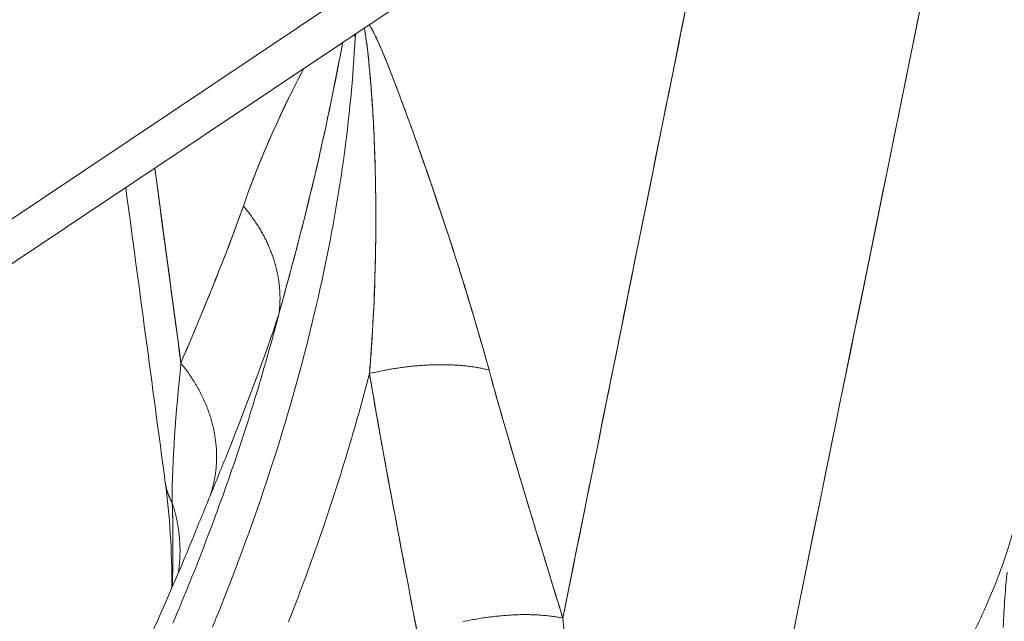
# Model space of a CAD drawing. Units: inches. Extents: x 3 to 247, y 3 to 12.
# Drawn here: x 232 to 232, y 6 to 6 of the extents above; entities that cross this region are included whole.
import ezdxf

# ---------------------------------------------------------------- set-up
doc = ezdxf.new("R2010")
doc.units = ezdxf.units.IN
doc.header["$MEASUREMENT"] = 0
doc.layers.get('0').update_dxf_attribs({"linetype": 'CONTINUOUS'})
doc.layers.add('DETAIL', color=1, linetype='CONTINUOUS')

# ---------------------------------------------------------------- blocks, each defined once
blk = doc.blocks.new('A$C48ab1c9f')
at = {"color": 0, "linetype": 'Continuous', "lineweight": 0, "extrusion": (-1.11022e-16, 0.816497, 0.57735)}
for p, q in [((0.13224, -17.32785), (0.43923, -17.12258)), ((0.43923, -17.12258), (0.13224, -17.32785)), ((0.43494, -17.13272), (0.12797, -17.33799))]:
    blk.add_line(p, q, dxfattribs=at)
at = {"color": 0, "linetype": 'Continuous', "lineweight": 0}
for points in [[(0.22754, -17.27193), (0.22747, -17.27315), (0.2274, -17.27437), (0.22733, -17.2756), (0.22724, -17.27683), (0.22715, -17.27806), (0.22705, -17.2793), (0.22694, -17.28054), (0.22683, -17.28179), (0.2267, -17.28304), (0.22657, -17.2843), (0.22644, -17.28556), (0.22629, -17.28682), (0.22614, -17.28809), (0.22598, -17.28936), (0.22581, -17.29063), (0.22564, -17.29191), (0.22545, -17.29319), (0.22526, -17.29448), (0.22507, -17.29577), (0.22486, -17.29706), (0.22465, -17.29836), (0.22443, -17.29966), (0.22421, -17.30096), (0.22397, -17.30227), (0.22373, -17.30358), (0.22348, -17.30489), (0.22323, -17.3062), (0.22296, -17.30752), (0.22269, -17.30884), (0.22242, -17.31017), (0.22213, -17.31149), (0.22184, -17.31282), (0.22154, -17.31416), (0.22123, -17.31549), (0.22092, -17.31683), (0.2206, -17.31817), (0.22027, -17.31951), (0.21993, -17.32086), (0.21959, -17.32221), (0.21924, -17.32356), (0.21889, -17.32491), (0.21852, -17.32626), (0.21815, -17.32762), (0.21777, -17.32898), (0.21739, -17.33034), (0.217, -17.3317), (0.2166, -17.33306), (0.21619, -17.33443), (0.21578, -17.3358), (0.21536, -17.33716), (0.21493, -17.33854), (0.2145, -17.33991), (0.21406, -17.34128), (0.21361, -17.34266), (0.21315, -17.34403), (0.21269, -17.34541), (0.21223, -17.34679), (0.21175, -17.34817), (0.21127, -17.34955), (0.21078, -17.35093), (0.21029, -17.35231), (0.20978, -17.3537), (0.20928, -17.35508), (0.20876, -17.35647), (0.20824, -17.35785), (0.20771, -17.35924), (0.20718, -17.36063), (0.20663, -17.36202), (0.20609, -17.3634), (0.20553, -17.36479), (0.20497, -17.36618), (0.2044, -17.36757)], [(0.2044, -17.36757), (0.20497, -17.36618), (0.20553, -17.36479), (0.20609, -17.3634), (0.20663, -17.36202), (0.20718, -17.36063), (0.20771, -17.35924), (0.20824, -17.35785), (0.20876, -17.35647), (0.20928, -17.35508), (0.20978, -17.3537), (0.21029, -17.35231), (0.21078, -17.35093), (0.21127, -17.34955), (0.21175, -17.34817), (0.21223, -17.34679), (0.21269, -17.34541), (0.21315, -17.34403), (0.21361, -17.34266), (0.21406, -17.34128), (0.2145, -17.33991), (0.21493, -17.33854), (0.21536, -17.33716), (0.21578, -17.3358), (0.21619, -17.33443), (0.2166, -17.33306), (0.217, -17.3317), (0.21739, -17.33034), (0.21777, -17.32898), (0.21815, -17.32762), (0.21852, -17.32626), (0.21889, -17.32491), (0.21924, -17.32356), (0.21959, -17.32221), (0.21993, -17.32086), (0.22027, -17.31951), (0.2206, -17.31817), (0.22092, -17.31683), (0.22123, -17.31549), (0.22154, -17.31416), (0.22184, -17.31282), (0.22213, -17.31149), (0.22242, -17.31017), (0.22269, -17.30884), (0.22296, -17.30752), (0.22323, -17.3062), (0.22348, -17.30489), (0.22373, -17.30358), (0.22397, -17.30227), (0.22421, -17.30096), (0.22443, -17.29966), (0.22465, -17.29836), (0.22486, -17.29706), (0.22507, -17.29577), (0.22526, -17.29448), (0.22545, -17.29319), (0.22564, -17.29191), (0.22581, -17.29063), (0.22598, -17.28936), (0.22614, -17.28809), (0.22629, -17.28682), (0.22644, -17.28556), (0.22657, -17.2843), (0.2267, -17.28304), (0.22683, -17.28179), (0.22694, -17.28054), (0.22705, -17.2793), (0.22715, -17.27806), (0.22724, -17.27683), (0.22733, -17.2756), (0.2274, -17.27437), (0.22747, -17.27315), (0.22754, -17.27193)], [(0.2152, -17.31666), (0.21522, -17.31648), (0.21524, -17.31629), (0.21526, -17.31611), (0.21528, -17.31592), (0.2153, -17.31574), (0.21531, -17.31555), (0.21532, -17.31537), (0.21533, -17.31518), (0.21534, -17.31499), (0.21535, -17.3148), (0.21535, -17.31462), (0.21536, -17.31443), (0.21536, -17.31424), (0.21536, -17.31405), (0.21535, -17.31386), (0.21535, -17.31368), (0.21534, -17.31349), (0.21533, -17.3133), (0.21532, -17.31311), (0.21531, -17.31292), (0.2153, -17.31273), (0.21528, -17.31254), (0.21527, -17.31235), (0.21525, -17.31216), (0.21523, -17.31197), (0.2152, -17.31178), (0.21518, -17.31159), (0.21515, -17.3114), (0.21512, -17.31121), (0.21509, -17.31102), (0.21506, -17.31083), (0.21503, -17.31064), (0.21499, -17.31046), (0.21495, -17.31027), (0.21491, -17.31008), (0.21487, -17.30989), (0.21483, -17.3097), (0.21479, -17.30951), (0.21474, -17.30932), (0.21469, -17.30913), (0.21464, -17.30894), (0.21459, -17.30875), (0.21454, -17.30856), (0.21448, -17.30837), (0.21442, -17.30819), (0.21436, -17.308), (0.2143, -17.30781), (0.21424, -17.30762), (0.21418, -17.30743), (0.21411, -17.30725), (0.21404, -17.30706), (0.21397, -17.30687), (0.2139, -17.30669), (0.21383, -17.3065), (0.21376, -17.30632), (0.21368, -17.30613), (0.2136, -17.30595), (0.21352, -17.30576), (0.21344, -17.30558), (0.21336, -17.30539), (0.21327, -17.30521), (0.21318, -17.30503), (0.2131, -17.30484), (0.21301, -17.30466), (0.21291, -17.30448), (0.21282, -17.3043), (0.21273, -17.30412), (0.21263, -17.30394), (0.21253, -17.30376), (0.21243, -17.30358), (0.21233, -17.3034), (0.21223, -17.30322), (0.21212, -17.30304), (0.21201, -17.30286), (0.21191, -17.30269), (0.2118, -17.30251), (0.21168, -17.30234), (0.21157, -17.30216), (0.21146, -17.30199), (0.21134, -17.30181), (0.21122, -17.30164), (0.2111, -17.30147), (0.21098, -17.30129), (0.21086, -17.30112), (0.21074, -17.30095), (0.21061, -17.30078), (0.21049, -17.30061), (0.21036, -17.30044), (0.21023, -17.30028), (0.2101, -17.30011), (0.20996, -17.29994), (0.20983, -17.29978), (0.20969, -17.29961), (0.20956, -17.29945), (0.20942, -17.29929)], [(0.20942, -17.29929), (0.20956, -17.29945), (0.20969, -17.29961), (0.20983, -17.29978), (0.20996, -17.29994), (0.2101, -17.30011), (0.21023, -17.30028), (0.21036, -17.30044), (0.21049, -17.30061), (0.21061, -17.30078), (0.21074, -17.30095), (0.21086, -17.30112), (0.21098, -17.30129), (0.2111, -17.30147), (0.21122, -17.30164), (0.21134, -17.30181), (0.21146, -17.30199), (0.21157, -17.30216), (0.21168, -17.30234), (0.2118, -17.30251), (0.21191, -17.30269), (0.21201, -17.30286), (0.21212, -17.30304), (0.21223, -17.30322), (0.21233, -17.3034), (0.21243, -17.30358), (0.21253, -17.30376), (0.21263, -17.30394), (0.21273, -17.30412), (0.21282, -17.3043), (0.21291, -17.30448), (0.21301, -17.30466), (0.2131, -17.30484), (0.21318, -17.30503), (0.21327, -17.30521), (0.21336, -17.30539), (0.21344, -17.30558), (0.21352, -17.30576), (0.2136, -17.30595), (0.21368, -17.30613), (0.21376, -17.30632), (0.21383, -17.3065), (0.2139, -17.30669), (0.21397, -17.30687), (0.21404, -17.30706), (0.21411, -17.30725), (0.21418, -17.30743), (0.21424, -17.30762), (0.2143, -17.30781), (0.21436, -17.308), (0.21442, -17.30819), (0.21448, -17.30837), (0.21454, -17.30856), (0.21459, -17.30875), (0.21464, -17.30894), (0.21469, -17.30913), (0.21474, -17.30932), (0.21479, -17.30951), (0.21483, -17.3097), (0.21487, -17.30989), (0.21491, -17.31008), (0.21495, -17.31027), (0.21499, -17.31046), (0.21503, -17.31064), (0.21506, -17.31083), (0.21509, -17.31102), (0.21512, -17.31121), (0.21515, -17.3114), (0.21518, -17.31159), (0.2152, -17.31178), (0.21523, -17.31197), (0.21525, -17.31216), (0.21527, -17.31235), (0.21528, -17.31254), (0.2153, -17.31273), (0.21531, -17.31292), (0.21532, -17.31311), (0.21533, -17.3133), (0.21534, -17.31349), (0.21535, -17.31368), (0.21535, -17.31386), (0.21536, -17.31405), (0.21536, -17.31424), (0.21536, -17.31443), (0.21535, -17.31462), (0.21535, -17.3148), (0.21534, -17.31499), (0.21533, -17.31518), (0.21532, -17.31537), (0.21531, -17.31555), (0.2153, -17.31574), (0.21528, -17.31592), (0.21526, -17.31611), (0.21524, -17.31629), (0.21522, -17.31648), (0.2152, -17.31666)], [(0.2152, -17.31666), (0.21499, -17.31747), (0.21478, -17.31828), (0.21456, -17.31909), (0.21435, -17.3199), (0.21413, -17.32071), (0.21391, -17.32152), (0.21368, -17.32233), (0.21346, -17.32315), (0.21323, -17.32396), (0.21299, -17.32478), (0.21276, -17.32559), (0.21252, -17.32641), (0.21228, -17.32722), (0.21204, -17.32804), (0.2118, -17.32886), (0.21155, -17.32968), (0.2113, -17.33049), (0.21105, -17.33131), (0.2108, -17.33213), (0.21054, -17.33295), (0.21028, -17.33378), (0.21002, -17.3346), (0.20976, -17.33542), (0.20949, -17.33624), (0.20923, -17.33707), (0.20895, -17.33789), (0.20868, -17.33871), (0.20841, -17.33954), (0.20813, -17.34036), (0.20785, -17.34119), (0.20756, -17.34201), (0.20728, -17.34284), (0.20699, -17.34367), (0.2067, -17.34449), (0.20641, -17.34532), (0.20612, -17.34615), (0.20582, -17.34697), (0.20552, -17.3478), (0.20522, -17.34863), (0.20491, -17.34946), (0.20461, -17.35029), (0.2043, -17.35112), (0.20399, -17.35195), (0.20367, -17.35278), (0.20336, -17.35361), (0.20304, -17.35444), (0.20272, -17.35527), (0.2024, -17.3561), (0.20207, -17.35693), (0.20175, -17.35776), (0.20142, -17.35859), (0.20108, -17.35942), (0.20075, -17.36025), (0.20041, -17.36108), (0.20008, -17.36191), (0.19973, -17.36275), (0.19939, -17.36358), (0.19905, -17.36441), (0.1987, -17.36524), (0.19835, -17.36607), (0.198, -17.3669)], [(0.198, -17.3669), (0.19835, -17.36607), (0.1987, -17.36524), (0.19905, -17.36441), (0.19939, -17.36358), (0.19973, -17.36275), (0.20008, -17.36191), (0.20041, -17.36108), (0.20075, -17.36025), (0.20108, -17.35942), (0.20142, -17.35859), (0.20175, -17.35776), (0.20207, -17.35693), (0.2024, -17.3561), (0.20272, -17.35527), (0.20304, -17.35444), (0.20336, -17.35361), (0.20367, -17.35278), (0.20399, -17.35195), (0.2043, -17.35112), (0.20461, -17.35029), (0.20491, -17.34946), (0.20522, -17.34863), (0.20552, -17.3478), (0.20582, -17.34697), (0.20612, -17.34615), (0.20641, -17.34532), (0.2067, -17.34449), (0.20699, -17.34367), (0.20728, -17.34284), (0.20756, -17.34201), (0.20785, -17.34119), (0.20813, -17.34036), (0.20841, -17.33954), (0.20868, -17.33871), (0.20895, -17.33789), (0.20923, -17.33707), (0.20949, -17.33624), (0.20976, -17.33542), (0.21002, -17.3346), (0.21028, -17.33378), (0.21054, -17.33295), (0.2108, -17.33213), (0.21105, -17.33131), (0.2113, -17.33049), (0.21155, -17.32968), (0.2118, -17.32886), (0.21204, -17.32804), (0.21228, -17.32722), (0.21252, -17.32641), (0.21276, -17.32559), (0.21299, -17.32478), (0.21323, -17.32396), (0.21346, -17.32315), (0.21368, -17.32233), (0.21391, -17.32152), (0.21413, -17.32071), (0.21435, -17.3199), (0.21456, -17.31909), (0.21478, -17.31828), (0.21499, -17.31747), (0.2152, -17.31666)], [(0.1993, -17.32476), (0.19946, -17.32496), (0.19963, -17.32517), (0.19979, -17.32537), (0.19995, -17.32558), (0.2001, -17.32579), (0.20026, -17.326), (0.20041, -17.32621), (0.20056, -17.32642), (0.20071, -17.32664), (0.20085, -17.32685), (0.201, -17.32707), (0.20114, -17.32728), (0.20128, -17.3275), (0.20142, -17.32772), (0.20155, -17.32793), (0.20168, -17.32815), (0.20181, -17.32837), (0.20194, -17.3286), (0.20206, -17.32882), (0.20219, -17.32904), (0.20231, -17.32926), (0.20242, -17.32949), (0.20254, -17.32971), (0.20265, -17.32994), (0.20276, -17.33017), (0.20287, -17.33039), (0.20298, -17.33062), (0.20308, -17.33085), (0.20318, -17.33108), (0.20328, -17.33131), (0.20337, -17.33154), (0.20347, -17.33177), (0.20356, -17.332), (0.20364, -17.33223), (0.20373, -17.33246), (0.20381, -17.33269), (0.20389, -17.33292), (0.20397, -17.33316), (0.20405, -17.33339), (0.20412, -17.33362), (0.20419, -17.33386), (0.20426, -17.33409), (0.20432, -17.33433), (0.20438, -17.33456), (0.20444, -17.3348), (0.2045, -17.33503), (0.20455, -17.33527), (0.20461, -17.3355), (0.20465, -17.33574), (0.2047, -17.33597), (0.20474, -17.33621), (0.20479, -17.33644), (0.20482, -17.33668), (0.20486, -17.33691), (0.20489, -17.33715), (0.20492, -17.33739), (0.20495, -17.33762), (0.20498, -17.33786), (0.205, -17.33809), (0.20502, -17.33833), (0.20504, -17.33856), (0.20505, -17.3388), (0.20506, -17.33903), (0.20507, -17.33927), (0.20508, -17.3395), (0.20508, -17.33973), (0.20508, -17.33997), (0.20508, -17.3402), (0.20508, -17.34043), (0.20507, -17.34066), (0.20506, -17.3409), (0.20505, -17.34113), (0.20503, -17.34136), (0.20501, -17.34159), (0.20499, -17.34182), (0.20497, -17.34205), (0.20494, -17.34228), (0.20492, -17.34251), (0.20489, -17.34273), (0.20485, -17.34296), (0.20481, -17.34319), (0.20478, -17.34341), (0.20473, -17.34364), (0.20469, -17.34386), (0.20464, -17.34409), (0.20459, -17.34431), (0.20454, -17.34453), (0.20449, -17.34475), (0.20443, -17.34498), (0.20437, -17.34519), (0.2043, -17.34541), (0.20424, -17.34563), (0.20417, -17.34585), (0.2041, -17.34607), (0.20403, -17.34628)], [(0.20403, -17.34628), (0.2041, -17.34607), (0.20417, -17.34585), (0.20424, -17.34563), (0.2043, -17.34541), (0.20437, -17.34519), (0.20443, -17.34498), (0.20449, -17.34475), (0.20454, -17.34453), (0.20459, -17.34431), (0.20464, -17.34409), (0.20469, -17.34386), (0.20473, -17.34364), (0.20478, -17.34341), (0.20481, -17.34319), (0.20485, -17.34296), (0.20489, -17.34273), (0.20492, -17.34251), (0.20494, -17.34228), (0.20497, -17.34205), (0.20499, -17.34182), (0.20501, -17.34159), (0.20503, -17.34136), (0.20505, -17.34113), (0.20506, -17.3409), (0.20507, -17.34066), (0.20508, -17.34043), (0.20508, -17.3402), (0.20508, -17.33997), (0.20508, -17.33973), (0.20508, -17.3395), (0.20507, -17.33927), (0.20506, -17.33903), (0.20505, -17.3388), (0.20504, -17.33856), (0.20502, -17.33833), (0.205, -17.33809), (0.20498, -17.33786), (0.20495, -17.33762), (0.20492, -17.33739), (0.20489, -17.33715), (0.20486, -17.33691), (0.20482, -17.33668), (0.20479, -17.33644), (0.20474, -17.33621), (0.2047, -17.33597), (0.20465, -17.33574), (0.20461, -17.3355), (0.20455, -17.33527), (0.2045, -17.33503), (0.20444, -17.3348), (0.20438, -17.33456), (0.20432, -17.33433), (0.20426, -17.33409), (0.20419, -17.33386), (0.20412, -17.33362), (0.20405, -17.33339), (0.20397, -17.33316), (0.20389, -17.33292), (0.20381, -17.33269), (0.20373, -17.33246), (0.20364, -17.33223), (0.20356, -17.332), (0.20347, -17.33177), (0.20337, -17.33154), (0.20328, -17.33131), (0.20318, -17.33108), (0.20308, -17.33085), (0.20298, -17.33062), (0.20287, -17.33039), (0.20276, -17.33017), (0.20265, -17.32994), (0.20254, -17.32971), (0.20242, -17.32949), (0.20231, -17.32926), (0.20219, -17.32904), (0.20206, -17.32882), (0.20194, -17.3286), (0.20181, -17.32837), (0.20168, -17.32815), (0.20155, -17.32793), (0.20142, -17.32772), (0.20128, -17.3275), (0.20114, -17.32728), (0.201, -17.32707), (0.20085, -17.32685), (0.20071, -17.32664), (0.20056, -17.32642), (0.20041, -17.32621), (0.20026, -17.326), (0.2001, -17.32579), (0.19995, -17.32558), (0.19979, -17.32537), (0.19963, -17.32517), (0.19946, -17.32496), (0.1993, -17.32476)], [(0.24925, -17.32587), (0.24908, -17.32582), (0.24891, -17.32578), (0.24874, -17.32575), (0.24857, -17.32571), (0.2484, -17.32567), (0.24823, -17.32564), (0.24805, -17.3256), (0.24788, -17.32557), (0.2477, -17.32553), (0.24753, -17.3255), (0.24735, -17.32547), (0.24717, -17.32544), (0.24699, -17.32541), (0.24681, -17.32538), (0.24662, -17.32536), (0.24644, -17.32533), (0.24626, -17.32531), (0.24607, -17.32528), (0.24588, -17.32526), (0.2457, -17.32524), (0.24551, -17.32522), (0.24532, -17.3252), (0.24513, -17.32518), (0.24494, -17.32516), (0.24475, -17.32514), (0.24455, -17.32512), (0.24436, -17.32511), (0.24416, -17.3251), (0.24397, -17.32508), (0.24377, -17.32507), (0.24357, -17.32506), (0.24338, -17.32505), (0.24318, -17.32504), (0.24298, -17.32503), (0.24278, -17.32503), (0.24258, -17.32502), (0.24237, -17.32502), (0.24217, -17.32501), (0.24197, -17.32501), (0.24176, -17.32501), (0.24156, -17.32501), (0.24135, -17.32501), (0.24115, -17.32501), (0.24094, -17.32501), (0.24073, -17.32501), (0.24052, -17.32502), (0.24032, -17.32502), (0.24011, -17.32503), (0.2399, -17.32504), (0.23969, -17.32504), (0.23948, -17.32505), (0.23926, -17.32506), (0.23905, -17.32508), (0.23884, -17.32509), (0.23863, -17.3251), (0.23841, -17.32512), (0.2382, -17.32513), (0.23798, -17.32515), (0.23777, -17.32517), (0.23755, -17.32518), (0.23734, -17.3252), (0.23712, -17.32522), (0.23691, -17.32525), (0.23669, -17.32527), (0.23647, -17.32529), (0.23625, -17.32532), (0.23604, -17.32534), (0.23582, -17.32537), (0.2356, -17.3254), (0.23538, -17.32542), (0.23516, -17.32545), (0.23494, -17.32548), (0.23472, -17.32551), (0.2345, -17.32555), (0.23428, -17.32558), (0.23406, -17.32562), (0.23384, -17.32565), (0.23362, -17.32569), (0.2334, -17.32572), (0.23318, -17.32576), (0.23296, -17.3258), (0.23274, -17.32584), (0.23252, -17.32588), (0.2323, -17.32592), (0.23208, -17.32597), (0.23185, -17.32601), (0.23163, -17.32606), (0.23141, -17.3261), (0.23119, -17.32615), (0.23097, -17.3262), (0.23075, -17.32625), (0.23053, -17.3263), (0.23031, -17.32635), (0.23009, -17.3264), (0.22987, -17.32645)], [(0.22987, -17.32645), (0.23009, -17.3264), (0.23031, -17.32635), (0.23053, -17.3263), (0.23075, -17.32625), (0.23097, -17.3262), (0.23119, -17.32615), (0.23141, -17.3261), (0.23163, -17.32606), (0.23185, -17.32601), (0.23208, -17.32597), (0.2323, -17.32592), (0.23252, -17.32588), (0.23274, -17.32584), (0.23296, -17.3258), (0.23318, -17.32576), (0.2334, -17.32572), (0.23362, -17.32569), (0.23384, -17.32565), (0.23406, -17.32562), (0.23428, -17.32558), (0.2345, -17.32555), (0.23472, -17.32551), (0.23494, -17.32548), (0.23516, -17.32545), (0.23538, -17.32542), (0.2356, -17.3254), (0.23582, -17.32537), (0.23604, -17.32534), (0.23625, -17.32532), (0.23647, -17.32529), (0.23669, -17.32527), (0.23691, -17.32525), (0.23712, -17.32522), (0.23734, -17.3252), (0.23755, -17.32518), (0.23777, -17.32517), (0.23798, -17.32515), (0.2382, -17.32513), (0.23841, -17.32512), (0.23863, -17.3251), (0.23884, -17.32509), (0.23905, -17.32508), (0.23926, -17.32506), (0.23948, -17.32505), (0.23969, -17.32504), (0.2399, -17.32504), (0.24011, -17.32503), (0.24032, -17.32502), (0.24052, -17.32502), (0.24073, -17.32501), (0.24094, -17.32501), (0.24115, -17.32501), (0.24135, -17.32501), (0.24156, -17.32501), (0.24176, -17.32501), (0.24197, -17.32501), (0.24217, -17.32501), (0.24237, -17.32502), (0.24258, -17.32502), (0.24278, -17.32503), (0.24298, -17.32503), (0.24318, -17.32504), (0.24338, -17.32505), (0.24357, -17.32506), (0.24377, -17.32507), (0.24397, -17.32508), (0.24416, -17.3251), (0.24436, -17.32511), (0.24455, -17.32512), (0.24475, -17.32514), (0.24494, -17.32516), (0.24513, -17.32518), (0.24532, -17.3252), (0.24551, -17.32522), (0.2457, -17.32524), (0.24588, -17.32526), (0.24607, -17.32528), (0.24626, -17.32531), (0.24644, -17.32533), (0.24662, -17.32536), (0.24681, -17.32538), (0.24699, -17.32541), (0.24717, -17.32544), (0.24735, -17.32547), (0.24753, -17.3255), (0.2477, -17.32553), (0.24788, -17.32557), (0.24805, -17.3256), (0.24823, -17.32564), (0.2484, -17.32567), (0.24857, -17.32571), (0.24874, -17.32575), (0.24891, -17.32578), (0.24908, -17.32582), (0.24925, -17.32587)], [(0.21674, -17.36672), (0.21706, -17.36589), (0.21738, -17.36506), (0.2177, -17.36423), (0.21802, -17.3634), (0.21834, -17.36257), (0.21865, -17.36174), (0.21896, -17.36091), (0.21927, -17.36008), (0.21958, -17.35925), (0.21988, -17.35842), (0.22018, -17.35759), (0.22048, -17.35676), (0.22078, -17.35594), (0.22107, -17.35511), (0.22137, -17.35428), (0.22166, -17.35345), (0.22194, -17.35263), (0.22223, -17.3518), (0.22251, -17.35098), (0.22279, -17.35015), (0.22307, -17.34933), (0.22334, -17.3485), (0.22362, -17.34768), (0.22389, -17.34685), (0.22416, -17.34603), (0.22442, -17.34521), (0.22469, -17.34439), (0.22495, -17.34356), (0.22521, -17.34274), (0.22546, -17.34192), (0.22572, -17.3411), (0.22597, -17.34028), (0.22622, -17.33946), (0.22646, -17.33865), (0.22671, -17.33783), (0.22695, -17.33701), (0.22719, -17.33619), (0.22742, -17.33538), (0.22766, -17.33456), (0.22789, -17.33375), (0.22812, -17.33293), (0.22835, -17.33212), (0.22857, -17.33131), (0.22879, -17.3305), (0.22901, -17.32969), (0.22923, -17.32888), (0.22944, -17.32807), (0.22966, -17.32726), (0.22987, -17.32645)], [(0.22987, -17.32645), (0.22966, -17.32726), (0.22944, -17.32807), (0.22923, -17.32888), (0.22901, -17.32969), (0.22879, -17.3305), (0.22857, -17.33131), (0.22835, -17.33212), (0.22812, -17.33293), (0.22789, -17.33375), (0.22766, -17.33456), (0.22742, -17.33538), (0.22719, -17.33619), (0.22695, -17.33701), (0.22671, -17.33783), (0.22646, -17.33865), (0.22622, -17.33946), (0.22597, -17.34028), (0.22572, -17.3411), (0.22546, -17.34192), (0.22521, -17.34274), (0.22495, -17.34356), (0.22469, -17.34439), (0.22442, -17.34521), (0.22416, -17.34603), (0.22389, -17.34685), (0.22362, -17.34768), (0.22334, -17.3485), (0.22307, -17.34933), (0.22279, -17.35015), (0.22251, -17.35098), (0.22223, -17.3518), (0.22194, -17.35263), (0.22166, -17.35345), (0.22137, -17.35428), (0.22107, -17.35511), (0.22078, -17.35594), (0.22048, -17.35676), (0.22018, -17.35759), (0.21988, -17.35842), (0.21958, -17.35925), (0.21927, -17.36008), (0.21896, -17.36091), (0.21865, -17.36174), (0.21834, -17.36257), (0.21802, -17.3634), (0.2177, -17.36423), (0.21738, -17.36506), (0.21706, -17.36589), (0.21674, -17.36672)], [(0.19676, -17.34414), (0.19677, -17.34417), (0.19677, -17.34421), (0.19678, -17.34424), (0.19678, -17.34428), (0.19679, -17.34432), (0.1968, -17.34435), (0.1968, -17.34439), (0.19681, -17.34442), (0.19681, -17.34446), (0.19682, -17.34449), (0.19683, -17.34453), (0.19683, -17.34456), (0.19684, -17.3446), (0.19685, -17.34463), (0.19685, -17.34467), (0.19686, -17.3447), (0.19687, -17.34474), (0.19687, -17.34477), (0.19688, -17.34481), (0.19689, -17.34484), (0.1969, -17.34488), (0.19691, -17.34491), (0.19691, -17.34495), (0.19692, -17.34498), (0.19693, -17.34502), (0.19694, -17.34505), (0.19695, -17.34509), (0.19696, -17.34512), (0.19696, -17.34516), (0.19697, -17.34519), (0.19698, -17.34523), (0.19699, -17.34526), (0.197, -17.3453), (0.19701, -17.34533), (0.19702, -17.34537), (0.19703, -17.3454), (0.19704, -17.34544), (0.19705, -17.34547), (0.19706, -17.34551), (0.19707, -17.34554), (0.19708, -17.34557), (0.19709, -17.34561), (0.19711, -17.34564), (0.19712, -17.34568), (0.19713, -17.34571), (0.19714, -17.34575), (0.19715, -17.34578), (0.19716, -17.34582), (0.19718, -17.34585), (0.19719, -17.34588), (0.1972, -17.34592), (0.19721, -17.34595), (0.19722, -17.34599), (0.19724, -17.34602), (0.19725, -17.34606), (0.19726, -17.34609), (0.19728, -17.34612), (0.19729, -17.34616), (0.1973, -17.34619), (0.19732, -17.34623), (0.19733, -17.34626), (0.19734, -17.34629), (0.19736, -17.34633), (0.19737, -17.34636), (0.19739, -17.34639), (0.1974, -17.34643), (0.19741, -17.34646), (0.19743, -17.3465), (0.19744, -17.34653), (0.19746, -17.34656), (0.19747, -17.3466), (0.19749, -17.34663), (0.1975, -17.34666), (0.19752, -17.3467), (0.19754, -17.34673), (0.19755, -17.34676), (0.19757, -17.3468), (0.19758, -17.34683), (0.1976, -17.34686), (0.19762, -17.3469), (0.19763, -17.34693), (0.19765, -17.34696), (0.19767, -17.347), (0.19768, -17.34703), (0.1977, -17.34706), (0.19772, -17.3471), (0.19773, -17.34713), (0.19775, -17.34716), (0.19777, -17.3472), (0.19779, -17.34723), (0.19781, -17.34726), (0.19782, -17.3473), (0.19784, -17.34733), (0.19786, -17.34736), (0.19788, -17.34739)], [(0.19889, -17.35872), (0.19891, -17.3586), (0.19892, -17.35848), (0.19894, -17.35836), (0.19895, -17.35824), (0.19897, -17.35813), (0.19898, -17.35801), (0.199, -17.35789), (0.19901, -17.35777), (0.19902, -17.35765), (0.19903, -17.35753), (0.19905, -17.35741), (0.19906, -17.35729), (0.19907, -17.35717), (0.19908, -17.35705), (0.19909, -17.35693), (0.19909, -17.35681), (0.1991, -17.35669), (0.19911, -17.35657), (0.19911, -17.35645), (0.19912, -17.35633), (0.19913, -17.35621), (0.19913, -17.35609), (0.19914, -17.35597), (0.19914, -17.35585), (0.19914, -17.35573), (0.19914, -17.35561), (0.19915, -17.35549), (0.19915, -17.35537), (0.19915, -17.35525), (0.19915, -17.35513), (0.19915, -17.35501), (0.19915, -17.35489), (0.19914, -17.35477), (0.19914, -17.35465), (0.19914, -17.35453), (0.19914, -17.35441), (0.19913, -17.35429), (0.19913, -17.35417), (0.19912, -17.35405), (0.19911, -17.35393), (0.19911, -17.35381), (0.1991, -17.35369), (0.19909, -17.35357), (0.19908, -17.35345), (0.19908, -17.35332), (0.19907, -17.3532), (0.19906, -17.35308), (0.19905, -17.35296), (0.19903, -17.35284), (0.19902, -17.35272), (0.19901, -17.3526), (0.199, -17.35248), (0.19898, -17.35236), (0.19897, -17.35224), (0.19895, -17.35212), (0.19894, -17.352), (0.19892, -17.35188), (0.19891, -17.35176), (0.19889, -17.35164), (0.19887, -17.35152), (0.19885, -17.35141), (0.19883, -17.35129), (0.19881, -17.35117), (0.19879, -17.35105), (0.19877, -17.35093), (0.19875, -17.35081), (0.19873, -17.35069), (0.19871, -17.35057), (0.19868, -17.35045), (0.19866, -17.35033), (0.19864, -17.35021), (0.19861, -17.35009), (0.19859, -17.34998), (0.19856, -17.34986), (0.19853, -17.34974), (0.19851, -17.34962), (0.19848, -17.3495), (0.19845, -17.34938), (0.19842, -17.34927), (0.19839, -17.34915), (0.19836, -17.34903), (0.19833, -17.34891), (0.1983, -17.34879), (0.19827, -17.34868), (0.19823, -17.34856), (0.1982, -17.34844), (0.19817, -17.34833), (0.19813, -17.34821), (0.1981, -17.34809), (0.19806, -17.34797), (0.19803, -17.34786), (0.19799, -17.34774), (0.19795, -17.34763), (0.19792, -17.34751), (0.19788, -17.34739)], [(0.19788, -17.34739), (0.19792, -17.34751), (0.19795, -17.34763), (0.19799, -17.34774), (0.19803, -17.34786), (0.19806, -17.34797), (0.1981, -17.34809), (0.19813, -17.34821), (0.19817, -17.34833), (0.1982, -17.34844), (0.19823, -17.34856), (0.19827, -17.34868), (0.1983, -17.34879), (0.19833, -17.34891), (0.19836, -17.34903), (0.19839, -17.34915), (0.19842, -17.34927), (0.19845, -17.34938), (0.19848, -17.3495), (0.19851, -17.34962), (0.19853, -17.34974), (0.19856, -17.34986), (0.19859, -17.34998), (0.19861, -17.35009), (0.19864, -17.35021), (0.19866, -17.35033), (0.19868, -17.35045), (0.19871, -17.35057), (0.19873, -17.35069), (0.19875, -17.35081), (0.19877, -17.35093), (0.19879, -17.35105), (0.19881, -17.35117), (0.19883, -17.35129), (0.19885, -17.35141), (0.19887, -17.35152), (0.19889, -17.35164), (0.19891, -17.35176), (0.19892, -17.35188), (0.19894, -17.352), (0.19895, -17.35212), (0.19897, -17.35224), (0.19898, -17.35236), (0.199, -17.35248), (0.19901, -17.3526), (0.19902, -17.35272), (0.19903, -17.35284), (0.19905, -17.35296), (0.19906, -17.35308), (0.19907, -17.3532), (0.19908, -17.35332), (0.19908, -17.35345), (0.19909, -17.35357), (0.1991, -17.35369), (0.19911, -17.35381), (0.19911, -17.35393), (0.19912, -17.35405), (0.19913, -17.35417), (0.19913, -17.35429), (0.19914, -17.35441), (0.19914, -17.35453), (0.19914, -17.35465), (0.19914, -17.35477), (0.19915, -17.35489), (0.19915, -17.35501), (0.19915, -17.35513), (0.19915, -17.35525), (0.19915, -17.35537), (0.19915, -17.35549), (0.19914, -17.35561), (0.19914, -17.35573), (0.19914, -17.35585), (0.19914, -17.35597), (0.19913, -17.35609), (0.19913, -17.35621), (0.19912, -17.35633), (0.19911, -17.35645), (0.19911, -17.35657), (0.1991, -17.35669), (0.19909, -17.35681), (0.19909, -17.35693), (0.19908, -17.35705), (0.19907, -17.35717), (0.19906, -17.35729), (0.19905, -17.35741), (0.19903, -17.35753), (0.19902, -17.35765), (0.19901, -17.35777), (0.199, -17.35789), (0.19898, -17.35801), (0.19897, -17.35813), (0.19895, -17.35824), (0.19894, -17.35836), (0.19892, -17.35848), (0.19891, -17.3586), (0.19889, -17.35872)], [(0.32916, -17.36109), (0.32916, -17.36109), (0.32916, -17.36109), (0.32916, -17.36109), (0.32916, -17.36109), (0.32916, -17.36109), (0.32916, -17.36109), (0.32916, -17.36109), (0.32916, -17.36109), (0.32916, -17.36109), (0.32916, -17.36109), (0.32916, -17.36109), (0.32916, -17.36109), (0.32916, -17.36109), (0.32916, -17.36109), (0.32916, -17.36109), (0.32916, -17.36109), (0.32916, -17.36109), (0.32916, -17.36109), (0.32916, -17.36109), (0.32916, -17.36109), (0.32916, -17.36109), (0.32916, -17.36109), (0.32916, -17.36109), (0.32916, -17.36109), (0.32916, -17.36109), (0.32916, -17.36109), (0.32916, -17.36109), (0.32916, -17.36109), (0.32916, -17.36109), (0.32916, -17.36109), (0.32916, -17.36109), (0.32916, -17.36109), (0.32916, -17.36109), (0.32916, -17.36109), (0.32916, -17.36109), (0.32916, -17.36109), (0.32916, -17.36109), (0.32916, -17.36109), (0.32916, -17.36109), (0.32916, -17.36109), (0.32916, -17.36109), (0.32916, -17.36109), (0.32916, -17.36109), (0.32916, -17.36109), (0.32916, -17.36109), (0.32916, -17.36109), (0.32916, -17.36109), (0.32916, -17.36109), (0.32916, -17.36109), (0.32916, -17.36109), (0.32916, -17.36109), (0.32916, -17.36109), (0.32916, -17.36109), (0.32916, -17.36109), (0.32916, -17.36109), (0.32916, -17.36109), (0.32916, -17.36109), (0.32916, -17.36109), (0.32916, -17.36109), (0.32916, -17.36109), (0.32916, -17.36109), (0.32916, -17.36109), (0.32916, -17.36109), (0.32916, -17.36109), (0.32916, -17.36109), (0.32916, -17.36109), (0.32916, -17.36109), (0.32916, -17.36109), (0.32916, -17.36109), (0.32916, -17.36109), (0.32916, -17.36109), (0.32916, -17.36109), (0.32916, -17.36109), (0.32916, -17.36109), (0.32916, -17.36109), (0.32916, -17.36109), (0.32916, -17.36109), (0.32916, -17.36109), (0.32916, -17.36109), (0.32916, -17.36109), (0.32916, -17.36109), (0.32916, -17.36109), (0.32916, -17.36109), (0.32916, -17.36109), (0.32916, -17.36109), (0.32916, -17.36109), (0.32916, -17.36109), (0.32916, -17.36109), (0.32916, -17.36109), (0.32916, -17.36109), (0.32916, -17.36109), (0.32916, -17.36109), (0.32916, -17.36109), (0.32916, -17.36109), (0.32916, -17.36109)], [(0.32916, -17.36109), (0.32916, -17.36109), (0.32916, -17.36109), (0.32916, -17.36109), (0.32916, -17.36109), (0.32916, -17.36109), (0.32916, -17.36109), (0.32916, -17.36109), (0.32916, -17.36109), (0.32916, -17.36109), (0.32916, -17.36109), (0.32916, -17.36109), (0.32916, -17.36109), (0.32916, -17.36109), (0.32916, -17.36109), (0.32916, -17.36109), (0.32916, -17.36109), (0.32916, -17.36109), (0.32916, -17.36109), (0.32916, -17.36109), (0.32916, -17.36109), (0.32916, -17.36109), (0.32916, -17.36109), (0.32916, -17.36109), (0.32916, -17.36109), (0.32916, -17.36109), (0.32916, -17.36109), (0.32916, -17.36109), (0.32916, -17.36109), (0.32916, -17.36109), (0.32916, -17.36109), (0.32916, -17.36109), (0.32916, -17.36109), (0.32916, -17.36109), (0.32916, -17.36109), (0.32916, -17.36109), (0.32916, -17.36109), (0.32916, -17.36109), (0.32916, -17.36109), (0.32916, -17.36109), (0.32916, -17.36109), (0.32916, -17.36109), (0.32916, -17.36109), (0.32916, -17.36109), (0.32916, -17.36109), (0.32916, -17.36109), (0.32916, -17.36109), (0.32916, -17.36109), (0.32916, -17.36109), (0.32916, -17.36109), (0.32916, -17.36109), (0.32916, -17.36109), (0.32916, -17.36109), (0.32916, -17.36109), (0.32916, -17.36109), (0.32916, -17.36109), (0.32916, -17.36109), (0.32916, -17.36109), (0.32916, -17.36109), (0.32916, -17.36109), (0.32916, -17.36109), (0.32916, -17.36109), (0.32916, -17.36109), (0.32916, -17.36109), (0.32916, -17.36109), (0.32916, -17.36109), (0.32916, -17.36109), (0.32916, -17.36109), (0.32916, -17.36109), (0.32916, -17.36109), (0.32916, -17.36109), (0.32916, -17.36109), (0.32916, -17.36109), (0.32916, -17.36109), (0.32916, -17.36109), (0.32916, -17.36109), (0.32916, -17.36109), (0.32916, -17.36109), (0.32916, -17.36109), (0.32916, -17.36109), (0.32916, -17.36109), (0.32916, -17.36109), (0.32916, -17.36109), (0.32916, -17.36109), (0.32916, -17.36109), (0.32916, -17.36109), (0.32916, -17.36109), (0.32916, -17.36109), (0.32916, -17.36109), (0.32916, -17.36109), (0.32916, -17.36109), (0.32916, -17.36109), (0.32916, -17.36109), (0.32916, -17.36109), (0.32916, -17.36109), (0.32916, -17.36109)], [(0.24507, -17.36666), (0.24533, -17.3666), (0.2456, -17.36655), (0.24586, -17.36649), (0.24613, -17.36644), (0.24639, -17.36639), (0.24666, -17.36634), (0.24692, -17.3663), (0.24718, -17.36625), (0.24745, -17.36621), (0.24771, -17.36616), (0.24797, -17.36612), (0.24823, -17.36608), (0.2485, -17.36604), (0.24876, -17.366), (0.24902, -17.36597), (0.24928, -17.36593), (0.24954, -17.3659), (0.2498, -17.36587), (0.25005, -17.36584), (0.25031, -17.36581), (0.25057, -17.36578), (0.25082, -17.36576), (0.25108, -17.36573), (0.25133, -17.36571), (0.25159, -17.36569), (0.25184, -17.36567), (0.25209, -17.36565), (0.25234, -17.36563), (0.2526, -17.36561), (0.25284, -17.3656), (0.25309, -17.36559), (0.25334, -17.36558), (0.25359, -17.36557), (0.25383, -17.36556), (0.25408, -17.36555), (0.25432, -17.36554), (0.25456, -17.36554), (0.25481, -17.36554), (0.25505, -17.36554), (0.25529, -17.36554), (0.25552, -17.36554), (0.25576, -17.36554), (0.256, -17.36555), (0.25623, -17.36555), (0.25646, -17.36556), (0.2567, -17.36557), (0.25693, -17.36558), (0.25715, -17.36559), (0.25738, -17.3656), (0.25761, -17.36562), (0.25783, -17.36564), (0.25806, -17.36565), (0.25828, -17.36567), (0.2585, -17.36569), (0.25872, -17.36571), (0.25894, -17.36574), (0.25915, -17.36576), (0.25937, -17.36579), (0.25958, -17.36582), (0.25979, -17.36585), (0.26, -17.36588), (0.26021, -17.36591), (0.26042, -17.36594), (0.26062, -17.36598), (0.26082, -17.36602), (0.26103, -17.36605), (0.26122, -17.36609)], [(0.26122, -17.36609), (0.26103, -17.36605), (0.26082, -17.36602), (0.26062, -17.36598), (0.26042, -17.36594), (0.26021, -17.36591), (0.26, -17.36588), (0.25979, -17.36585), (0.25958, -17.36582), (0.25937, -17.36579), (0.25915, -17.36576), (0.25894, -17.36574), (0.25872, -17.36571), (0.2585, -17.36569), (0.25828, -17.36567), (0.25806, -17.36565), (0.25783, -17.36564), (0.25761, -17.36562), (0.25738, -17.3656), (0.25715, -17.36559), (0.25693, -17.36558), (0.2567, -17.36557), (0.25646, -17.36556), (0.25623, -17.36555), (0.256, -17.36555), (0.25576, -17.36554), (0.25552, -17.36554), (0.25529, -17.36554), (0.25505, -17.36554), (0.25481, -17.36554), (0.25456, -17.36554), (0.25432, -17.36554), (0.25408, -17.36555), (0.25383, -17.36556), (0.25359, -17.36557), (0.25334, -17.36558), (0.25309, -17.36559), (0.25284, -17.3656), (0.2526, -17.36561), (0.25234, -17.36563), (0.25209, -17.36565), (0.25184, -17.36567), (0.25159, -17.36569), (0.25133, -17.36571), (0.25108, -17.36573), (0.25082, -17.36576), (0.25057, -17.36578), (0.25031, -17.36581), (0.25005, -17.36584), (0.2498, -17.36587), (0.24954, -17.3659), (0.24928, -17.36593), (0.24902, -17.36597), (0.24876, -17.366), (0.2485, -17.36604), (0.24823, -17.36608), (0.24797, -17.36612), (0.24771, -17.36616), (0.24745, -17.36621), (0.24718, -17.36625), (0.24692, -17.3663), (0.24666, -17.36634), (0.24639, -17.36639), (0.24613, -17.36644), (0.24586, -17.36649), (0.2456, -17.36655), (0.24533, -17.3666), (0.24507, -17.36666)]]:
    blk.add_lwpolyline(points, dxfattribs=at)
for points in [[(0.33258, -17.20117), (0.31792, -17.27344), (0.30511, -17.33643), (0.29416, -17.39018)], [(0.26122, -17.36609), (0.26927, -17.3262), (0.27838, -17.28104), (0.28855, -17.23061)], [(0.28855, -17.23061), (0.27944, -17.2758), (0.27033, -17.32096), (0.26122, -17.36609)], [(0.22754, -17.27193), (0.22752, -17.27177), (0.2275, -17.27161), (0.22749, -17.27145)], [(0.22754, -17.27193), (0.22752, -17.27177), (0.2275, -17.27161), (0.22749, -17.27145)], [(0.22769, -17.27131), (0.22764, -17.27151), (0.22759, -17.27171), (0.22754, -17.27193)], [(0.22769, -17.27131), (0.22764, -17.27152), (0.22759, -17.27172), (0.22754, -17.27193)], [(0.22756, -17.27139), (0.22755, -17.27157), (0.22755, -17.27175), (0.22754, -17.27193)], [(0.22754, -17.27193), (0.22755, -17.27175), (0.22755, -17.27157), (0.22756, -17.2714)], [(0.1993, -17.32476), (0.19788, -17.31422), (0.19647, -17.30367), (0.19506, -17.29313)], [(0.19506, -17.29313), (0.19651, -17.30395), (0.19792, -17.31449), (0.1993, -17.32476)], [(0.19676, -17.34414), (0.19463, -17.32819), (0.19249, -17.31223), (0.19035, -17.29628)], [(0.19788, -17.34739), (0.19783, -17.34047), (0.19848, -17.33293), (0.1993, -17.32476)], [(0.25207, -17.33587), (0.25207, -17.33587), (0.25207, -17.33587), (0.25207, -17.33587)], [(0.25207, -17.33587), (0.25207, -17.33587), (0.25207, -17.33587), (0.25207, -17.33587)], [(0.23282, -17.34303), (0.23281, -17.34303), (0.23281, -17.34304), (0.23281, -17.34304)], [(0.23281, -17.34303), (0.23281, -17.34303), (0.23281, -17.34303), (0.23281, -17.34303)], [(0.19782, -17.3612), (0.19785, -17.35524), (0.19748, -17.34949), (0.19676, -17.34414)], [(0.20403, -17.34628), (0.20304, -17.3487), (0.20209, -17.35099), (0.2012, -17.35317)], [(0.1979, -17.36102), (0.19803, -17.35641), (0.19805, -17.35187), (0.19788, -17.34739)], [(0.18459, -17.3891), (0.19081, -17.37706), (0.1964, -17.36495), (0.2012, -17.35317)], [(0.33327, -17.35863), (0.33298, -17.36124), (0.33277, -17.36421), (0.33264, -17.36761)], [(0.26122, -17.36609), (0.26218, -17.37546), (0.26387, -17.38456), (0.26617, -17.39298)]]:
    blk.add_open_spline(points, degree=3, dxfattribs=at)
for points, knots in [([(0.29416, -17.39018), (0.30691, -17.32763), (0.31962, -17.26506), (0.33232, -17.20244), (0.33241, -17.20202), (0.33249, -17.2016), (0.33258, -17.20117)], [-0.000786256, -0.000786256, -0.000786256, -0.000786256, 0.006985396, 0.006985396, 0.006985396, 0.007037736, 0.007037736, 0.007037736, 0.007037736]), ([(0.22983, -17.26988), (0.22992, -17.27003), (0.23001, -17.27017), (0.23009, -17.27032), (0.23028, -17.27065), (0.23046, -17.27098), (0.23062, -17.27131), (0.23096, -17.27196), (0.23126, -17.27262), (0.23154, -17.27328), (0.23183, -17.27393), (0.23211, -17.27459), (0.23237, -17.27524), (0.23291, -17.27655), (0.23342, -17.27786), (0.23392, -17.27916), (0.23493, -17.28178), (0.23588, -17.28439), (0.23682, -17.287), (0.23776, -17.28961), (0.23868, -17.29222), (0.23957, -17.29483), (0.24137, -17.30003), (0.24308, -17.30522), (0.2447, -17.3104), (0.24632, -17.31557), (0.24784, -17.32073), (0.24925, -17.32587)], [0.0457604, 0.0457604, 0.0457604, 0.0457604, 0.0531054, 0.0531054, 0.0531054, 0.0697175, 0.0697175, 0.0697175, 0.1029419, 0.1029419, 0.1029419, 0.1361663, 0.1361663, 0.1361663, 0.202615, 0.202615, 0.202615, 0.3355125, 0.3355125, 0.3355125, 0.4684099, 0.4684099, 0.4684099, 0.7342048, 0.7342048, 0.7342048, 0.9999998, 0.9999998, 0.9999998, 0.9999998]), ([(0.22983, -17.26988), (0.23001, -17.27017), (0.2302, -17.2705), (0.2304, -17.27088), (0.23088, -17.27177), (0.23144, -17.27301), (0.2321, -17.27458), (0.23289, -17.27647), (0.23385, -17.27893), (0.23498, -17.28196), (0.23666, -17.28647), (0.23841, -17.29138), (0.24021, -17.29668), (0.24377, -17.30714), (0.24679, -17.31687), (0.24925, -17.32587)], [0.0480068, 0.0480068, 0.0480068, 0.0480068, 0.0625, 0.0625, 0.0625, 0.125, 0.125, 0.125, 0.25, 0.25, 0.25, 0.5, 0.5, 0.5, 1, 1, 1, 1]), ([(0.22987, -17.32645), (0.23029, -17.3212), (0.23059, -17.31592), (0.23075, -17.31064), (0.23092, -17.30535), (0.23095, -17.30006), (0.23083, -17.29479), (0.23078, -17.29215), (0.23069, -17.28952), (0.23056, -17.2869), (0.23043, -17.28428), (0.23026, -17.28168), (0.23005, -17.2791), (0.22994, -17.27781), (0.22983, -17.27652), (0.22969, -17.27525), (0.22963, -17.27462), (0.22956, -17.27399), (0.22948, -17.27336), (0.2294, -17.27274), (0.22932, -17.27212), (0.22922, -17.27151), (0.22917, -17.2712), (0.22912, -17.2709), (0.22906, -17.27061), (0.22905, -17.27055), (0.22904, -17.27048), (0.22902, -17.27042)], [0, 0, 0, 0, 0.000496111, 0.000496111, 0.000496111, 0.000992222, 0.000992222, 0.000992222, 0.001240277, 0.001240277, 0.001240277, 0.001488332, 0.001488332, 0.001488332, 0.00161236, 0.00161236, 0.00161236, 0.001674374, 0.001674374, 0.001674374, 0.001736387, 0.001736387, 0.001736387, 0.001767394, 0.001767394, 0.001767394, 0.001774275, 0.001774275, 0.001774275, 0.001774275]), ([(0.22987, -17.32645), (0.23033, -17.32076), (0.23073, -17.31406), (0.23086, -17.30649), (0.23092, -17.30301), (0.23091, -17.29935), (0.23086, -17.29618), (0.23083, -17.29417), (0.23078, -17.29215), (0.23067, -17.28937), (0.2305, -17.28521), (0.2303, -17.28223), (0.23008, -17.27942), (0.22989, -17.27707), (0.22964, -17.27461), (0.2294, -17.27276), (0.22934, -17.2723), (0.22925, -17.27168), (0.22911, -17.27087), (0.22909, -17.27071), (0.22906, -17.27056), (0.22903, -17.27042)], [0, 0, 0, 0, 0.000675681, 0.000675681, 0.000675681, 0.000986301, 0.000986301, 0.000986301, 0.001183561, 0.001183561, 0.001183561, 0.001479452, 0.001479452, 0.001479452, 0.001726027, 0.001726027, 0.001726027, 0.001787671, 0.001787671, 0.001787671, 0.001799733, 0.001799733, 0.001799733, 0.001799733]), ([(0.22554, -17.27275), (0.22535, -17.27372), (0.22516, -17.27471), (0.22497, -17.27571), (0.22455, -17.27787), (0.22412, -17.28008), (0.22366, -17.2823), (0.2232, -17.28453), (0.22272, -17.28678), (0.22222, -17.28904), (0.22121, -17.29356), (0.22011, -17.29814), (0.21893, -17.30275), (0.21776, -17.30736), (0.21651, -17.312), (0.2152, -17.31666)], [0.000372141, 0.000372141, 0.000372141, 0.000372141, 0.000487525, 0.000487525, 0.000487525, 0.000737248, 0.000737248, 0.000737248, 0.00098697, 0.00098697, 0.00098697, 0.001486415, 0.001486415, 0.001486415, 0.001985861, 0.001985861, 0.001985861, 0.001985861]), ([(0.22554, -17.27275), (0.22534, -17.27378), (0.22512, -17.2749), (0.22491, -17.27601), (0.22447, -17.27832), (0.224, -17.28071), (0.22328, -17.28412), (0.22275, -17.28668), (0.22233, -17.28854), (0.22189, -17.29051), (0.22052, -17.29653), (0.21894, -17.30283), (0.21745, -17.30844), (0.21667, -17.31138), (0.21591, -17.31413), (0.2152, -17.31666)], [0.000359731, 0.000359731, 0.000359731, 0.000359731, 0.000496465, 0.000496465, 0.000496465, 0.00078016, 0.00078016, 0.00078016, 0.000992931, 0.000992931, 0.000992931, 0.001644428, 0.001644428, 0.001644428, 0.001985861, 0.001985861, 0.001985861, 0.001985861]), ([(0.20942, -17.29929), (0.2106, -17.29588), (0.21189, -17.2926), (0.21326, -17.28942), (0.21463, -17.28624), (0.21607, -17.28316), (0.21759, -17.28015), (0.21813, -17.27908), (0.21868, -17.27801), (0.21924, -17.27696)], [0, 0, 0, 0, 0.000501642, 0.000501642, 0.000501642, 0.001003284, 0.001003284, 0.001003284, 0.001183086, 0.001183086, 0.001183086, 0.001183086]), ([(0.20942, -17.29929), (0.2115, -17.29332), (0.21404, -17.2873), (0.21705, -17.28122), (0.21779, -17.27973), (0.21852, -17.27831), (0.21923, -17.27697)], [0, 0, 0, 0, 0.000943664, 0.000943664, 0.000943664, 0.001172105, 0.001172105, 0.001172105, 0.001172105]), ([(0.1993, -17.32476), (0.20104, -17.32058), (0.2028, -17.31641), (0.20622, -17.30797), (0.20788, -17.3037), (0.20942, -17.29929)], [-0.001300202, -0.001300202, -0.001300202, -0.001300202, -0.000650101, -0.000650101, 0, 0, 0, 0]), ([(0.1993, -17.32476), (0.20017, -17.32267), (0.20104, -17.32058), (0.20191, -17.3185), (0.2028, -17.31637), (0.20367, -17.31427), (0.2045, -17.3122), (0.20647, -17.30735), (0.20811, -17.30305), (0.20942, -17.29929)], [0, 0, 0, 0, 0.000325955, 0.000325955, 0.000325955, 0.00065191, 0.00065191, 0.00065191, 0.001303821, 0.001303821, 0.001303821, 0.001303821]), ([(0.2152, -17.31666), (0.2128, -17.32407), (0.20996, -17.33156), (0.20684, -17.33934), (0.20593, -17.34162), (0.20499, -17.34394), (0.20403, -17.34628)], [0, 0, 0, 0, 0.001031159, 0.001031159, 0.001031159, 0.001333765, 0.001333765, 0.001333765, 0.001333765]), ([(0.24925, -17.32587), (0.25107, -17.33252), (0.25303, -17.33921), (0.25708, -17.35264), (0.25916, -17.35937), (0.26122, -17.36609)], [0, 0, 0, 0, 0.000650101, 0.000650101, 0.001300202, 0.001300202, 0.001300202, 0.001300202]), ([(0.24925, -17.32587), (0.2508, -17.33153), (0.25273, -17.33823), (0.25506, -17.34594), (0.25591, -17.34878), (0.25694, -17.35213), (0.25813, -17.35601), (0.25916, -17.35938), (0.26019, -17.36274), (0.26122, -17.36609)], [0, 0, 0, 0, 0.00065191, 0.00065191, 0.00065191, 0.000977866, 0.000977866, 0.000977866, 0.001303821, 0.001303821, 0.001303821, 0.001303821]), ([(0.23767, -17.36874), (0.23635, -17.36178), (0.235, -17.35476), (0.23236, -17.34064), (0.23107, -17.33355), (0.22987, -17.32645)], [-0.001300202, -0.001300202, -0.001300202, -0.001300202, -0.000650101, -0.000650101, 0, 0, 0, 0]), ([(0.23767, -17.36874), (0.23566, -17.35818), (0.23372, -17.34811), (0.23198, -17.3385), (0.23124, -17.3344), (0.23053, -17.33039), (0.22987, -17.32645)], [0.001778636, 0.001778636, 0.001778636, 0.001778636, 0.002713235, 0.002713235, 0.002713235, 0.003112334, 0.003112334, 0.003112334, 0.003112334]), ([(0.1979, -17.36103), (0.19796, -17.35902), (0.19799, -17.35706), (0.198, -17.35513), (0.19801, -17.35248), (0.19797, -17.3499), (0.19788, -17.34739)], [0.0000908101, 0.0000908101, 0.0000908101, 0.0000908101, 0.0003257375, 0.0003257375, 0.0003257375, 0.0006485677, 0.0006485677, 0.0006485677, 0.0006485677]), ([(0.28871, -17.40898), (0.28973, -17.40844), (0.29073, -17.40788), (0.29172, -17.40731), (0.295, -17.40542), (0.29814, -17.40336), (0.30113, -17.4011), (0.30411, -17.39884), (0.30697, -17.39637), (0.30965, -17.39373), (0.31099, -17.39241), (0.31229, -17.39104), (0.31355, -17.38963), (0.31481, -17.38822), (0.31602, -17.38677), (0.31719, -17.38528), (0.31953, -17.38231), (0.32169, -17.3792), (0.32366, -17.37598), (0.32563, -17.37277), (0.32741, -17.36944), (0.32899, -17.36604), (0.32978, -17.36434), (0.33052, -17.36262), (0.33121, -17.3609), (0.3319, -17.35918), (0.33253, -17.35745), (0.33311, -17.35572), (0.33354, -17.35444), (0.33393, -17.35315), (0.3343, -17.35187)], [0, 0, 0, 0, 0.045269, 0.045269, 0.045269, 0.195121, 0.195121, 0.195121, 0.344973, 0.344973, 0.344973, 0.419899, 0.419899, 0.419899, 0.494825, 0.494825, 0.494825, 0.644677, 0.644677, 0.644677, 0.794529, 0.794529, 0.794529, 0.869455, 0.869455, 0.869455, 0.944381, 0.944381, 0.944381, 1, 1, 1, 1])]:
    blk.add_open_spline(points, degree=3, knots=knots, dxfattribs=at)
blk = doc.blocks.new('WEB00668')
at = {"layer": 'DETAIL', "xscale": 1.375, "yscale": 1.375, "zscale": 1.375}
blk.add_blockref('A$C48ab1c9f', (69.22844, 35.68781), dxfattribs=at)

msp = doc.modelspace()

# ---------------------------------------------------------------- block references
at = {"xscale": 0.125, "yscale": 0.125, "zscale": 0.125}
msp.add_blockref('WEB00668', (223.009361, 4.870896), dxfattribs=at)

doc.saveas('drawing.dxf')
